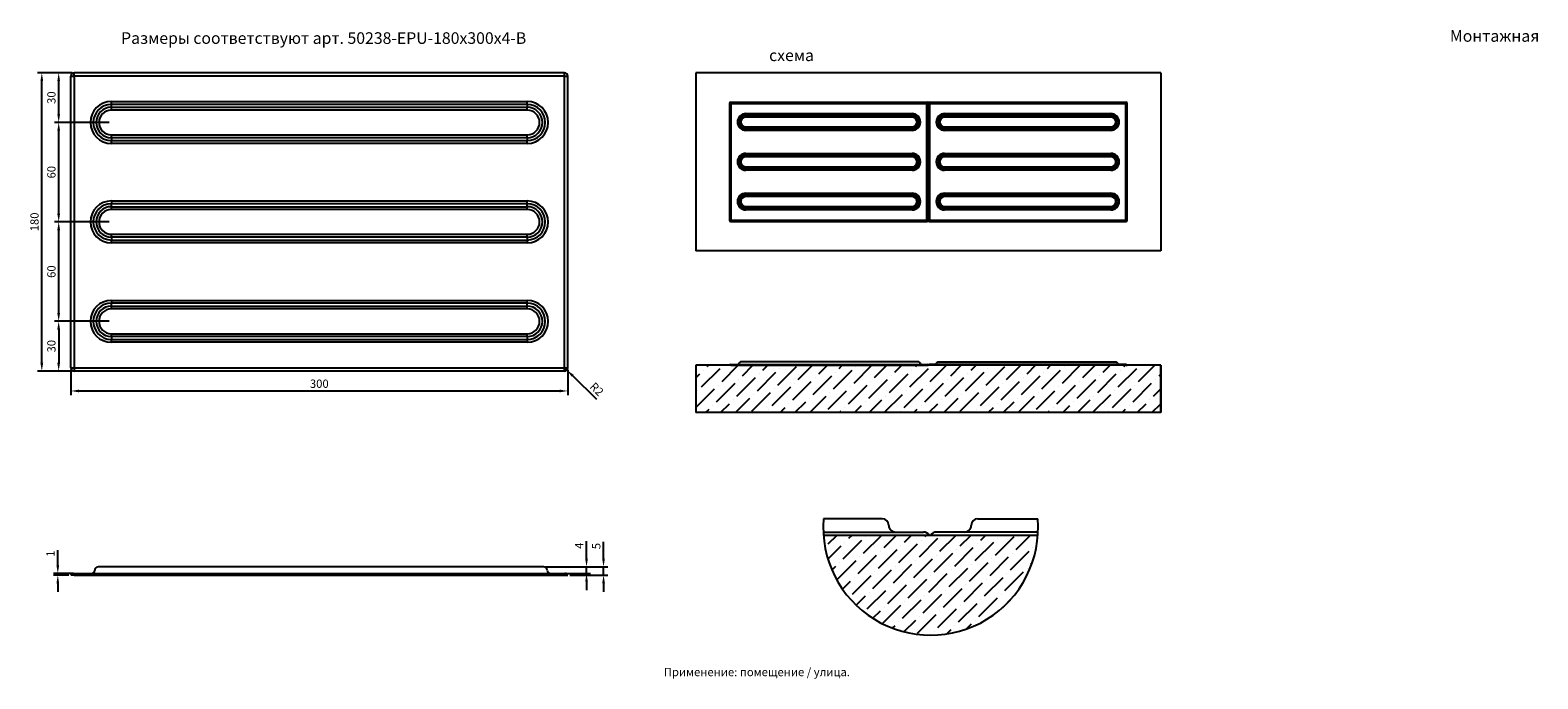
# Model space of a CAD drawing. Extents: x 83 to 993, y 127 to 518.
import ezdxf

# ---------------------------------------------------------------- set-up
doc = ezdxf.new("R2010")
doc.units = 0
doc.header["$PDSIZE"] = -1
doc.layers.get('0').update_dxf_attribs({"linetype": 'CONTINUOUS'})
doc.layers.get('Defpoints').update_dxf_attribs({"linetype": 'CONTINUOUS'})
doc.styles.add('GOST-2.304_Type-B', font='GOST_Common.ttf')
doc.dimstyles.new('ГОСТ', dxfattribs={"dimtxt": 2.5, "dimasz": 2.5, "dimexe": 1.25, "dimexo": 0.625, "dimtad": 1, "dimdsep": 46, "dimtxsty": 'GOST-2.304_Type-B', "dimcen": 2.5, "dimadec": 0, "dimazin": 0, "dimtfac": 1, "dimtmove": 0, "dimatfit": 3, "dimldrblk": 'DOTSMALL', "dimfxl": 1, "dimarcsym": 0})

# ---------------------------------------------------------------- blocks, each defined once
blk = doc.blocks.new('*D35')
at = {"color": 0, "lineweight": -2, "ltscale": 100, "transparency": 16777216}
for p, q in [((131.2, 402.32), (98.15, 402.32)), ((100.65, 347.32), (100.65, 397.32)), ((131.2, 342.32), (98.15, 342.32))]:
    blk.add_line(p, q, dxfattribs=at)
at = {"color": 0, "ltscale": 100, "transparency": 16777216}
for points in [[(99.81, 397.32), (101.48, 397.32), (100.65, 402.32)], [(99.81, 347.32), (101.48, 347.32), (100.65, 342.32)]]:
    blk.add_solid(points, dxfattribs=at)
at = {"layer": 'Defpoints', "color": 0, "ltscale": 100, "transparency": 16777216}
for p in [(100.65, 402.32), (132.45, 402.32), (132.45, 342.32)]:
    blk.add_point(p, dxfattribs=at)
at = {"color": 0, "ltscale": 100, "transparency": 16777216, "insert": (96.9, 372.32), "char_height": 5, "attachment_point": 5, "rotation": 90, "style": 'GOST-2.304_Type-B'}
blk.add_mtext('60', dxfattribs=at)
blk = doc.blocks.new('_DotSmall')
at = {"color": 0, "linetype": 'ByBlock', "const_width": 0.5}
blk.add_lwpolyline([(-0.0625, 0, 1), (0.0625, 0, 1)], format="xyb", close=True, dxfattribs=at)
blk = doc.blocks.new('*D36')
at = {"color": 0, "lineweight": -2, "ltscale": 100, "transparency": 16777216}
for p, q in [((108.7, 492.32), (87.96, 492.32)), ((90.46, 317.32), (90.46, 487.32)), ((108.7, 312.32), (87.96, 312.32))]:
    blk.add_line(p, q, dxfattribs=at)
at = {"color": 0, "ltscale": 100, "transparency": 16777216}
for points in [[(89.63, 487.32), (91.29, 487.32), (90.46, 492.32)], [(89.63, 317.32), (91.29, 317.32), (90.46, 312.32)]]:
    blk.add_solid(points, dxfattribs=at)
at = {"layer": 'Defpoints', "color": 0, "ltscale": 100, "transparency": 16777216}
for p in [(90.46, 492.32), (109.95, 492.32), (109.95, 312.32)]:
    blk.add_point(p, dxfattribs=at)
at = {"color": 0, "ltscale": 100, "transparency": 16777216, "insert": (86.71, 402.32), "char_height": 5, "attachment_point": 5, "rotation": 90, "style": 'GOST-2.304_Type-B'}
blk.add_mtext('180', dxfattribs=at)
blk = doc.blocks.new('*D43')
at = {"color": 0, "lineweight": -2, "ltscale": 100, "transparency": 16777216}
for p, q in [((405.93, 314.31), (407.36, 312.91)), ((425.56, 295.09), (410.93, 309.41))]:
    blk.add_line(p, q, dxfattribs=at)
at = {"color": 0, "ltscale": 100, "transparency": 16777216}
blk.add_solid([(411.52, 310.01), (410.35, 308.82), (407.36, 312.91)], dxfattribs=at)
at = {"layer": 'Defpoints', "color": 0, "ltscale": 100, "transparency": 16777216}
for p in [(405.93, 314.31), (407.36, 312.91)]:
    blk.add_point(p, dxfattribs=at)
at = {"color": 0, "ltscale": 100, "transparency": 16777216, "insert": (424.97, 300.91), "char_height": 5, "attachment_point": 5, "rotation": 315.60037, "style": 'GOST-2.304_Type-B'}
blk.add_mtext('R2', dxfattribs=at)
blk = doc.blocks.new('*D44')
at = {"color": 0, "lineweight": -2, "ltscale": 100, "transparency": 16777216}
for p, q in [((100.11, 195.16), (100.11, 204.16)), ((108.7, 190.16), (97.61, 190.16)), ((106.7, 189.16), (97.61, 189.16)), ((100.11, 189.16), (100.11, 190.16)), ((100.11, 184.16), (100.11, 179.16))]:
    blk.add_line(p, q, dxfattribs=at)
at = {"color": 0, "ltscale": 100, "transparency": 16777216}
for points in [[(99.28, 195.16), (100.94, 195.16), (100.11, 190.16)], [(99.28, 184.16), (100.94, 184.16), (100.11, 189.16)]]:
    blk.add_solid(points, dxfattribs=at)
at = {"layer": 'Defpoints', "color": 0, "ltscale": 100, "transparency": 16777216}
for p in [(100.11, 190.16), (107.95, 189.16), (109.95, 190.16)]:
    blk.add_point(p, dxfattribs=at)
at = {"color": 0, "ltscale": 100, "transparency": 16777216, "insert": (96.36, 202.16), "char_height": 5, "attachment_point": 5, "rotation": 90, "style": 'GOST-2.304_Type-B'}
blk.add_mtext('1', dxfattribs=at)
blk = doc.blocks.new('*D45')
at = {"color": 0, "lineweight": -2, "ltscale": 100, "transparency": 16777216}
for p, q in [((419.23, 199.16), (419.23, 209.66)), ((394.75, 194.16), (421.73, 194.16)), ((419.23, 190.16), (419.23, 194.16)), ((407.2, 190.16), (421.73, 190.16)), ((419.23, 185.16), (419.23, 180.16))]:
    blk.add_line(p, q, dxfattribs=at)
at = {"color": 0, "ltscale": 100, "transparency": 16777216}
for points in [[(418.4, 199.16), (420.06, 199.16), (419.23, 194.16)], [(418.4, 185.16), (420.06, 185.16), (419.23, 190.16)]]:
    blk.add_solid(points, dxfattribs=at)
at = {"layer": 'Defpoints', "color": 0, "ltscale": 100, "transparency": 16777216}
for p in [(393.5, 194.16), (419.23, 194.16), (405.95, 190.16)]:
    blk.add_point(p, dxfattribs=at)
at = {"color": 0, "ltscale": 100, "transparency": 16777216, "insert": (415.48, 206.91), "char_height": 5, "attachment_point": 5, "rotation": 90, "style": 'GOST-2.304_Type-B'}
blk.add_mtext('4', dxfattribs=at)
blk = doc.blocks.new('*D46')
at = {"color": 0, "lineweight": -2, "ltscale": 100, "transparency": 16777216}
for p, q in [((429.51, 199.16), (429.51, 209.16)), ((394.75, 194.16), (432.01, 194.16)), ((429.51, 189.16), (429.51, 194.16)), ((409.2, 189.16), (432.01, 189.16)), ((429.51, 184.16), (429.51, 179.16))]:
    blk.add_line(p, q, dxfattribs=at)
at = {"color": 0, "ltscale": 100, "transparency": 16777216}
for points in [[(428.68, 199.16), (430.35, 199.16), (429.51, 194.16)], [(428.68, 184.16), (430.35, 184.16), (429.51, 189.16)]]:
    blk.add_solid(points, dxfattribs=at)
at = {"layer": 'Defpoints', "color": 0, "ltscale": 100, "transparency": 16777216}
for p in [(393.5, 194.16), (429.51, 194.16), (407.95, 189.16)]:
    blk.add_point(p, dxfattribs=at)
at = {"color": 0, "ltscale": 100, "transparency": 16777216, "insert": (425.76, 206.66), "char_height": 5, "attachment_point": 5, "rotation": 90, "style": 'GOST-2.304_Type-B'}
blk.add_mtext('5', dxfattribs=at)
blk = doc.blocks.new('*D47')
at = {"color": 0, "lineweight": -2, "ltscale": 100, "transparency": 16777216}
for p, q in [((131.2, 462.32), (98.15, 462.32)), ((100.65, 407.32), (100.65, 457.32)), ((131.2, 402.32), (98.15, 402.32))]:
    blk.add_line(p, q, dxfattribs=at)
at = {"color": 0, "ltscale": 100, "transparency": 16777216}
for points in [[(99.81, 457.32), (101.48, 457.32), (100.65, 462.32)], [(99.81, 407.32), (101.48, 407.32), (100.65, 402.32)]]:
    blk.add_solid(points, dxfattribs=at)
at = {"layer": 'Defpoints', "color": 0, "ltscale": 100, "transparency": 16777216}
for p in [(100.65, 462.32), (132.45, 462.32), (132.45, 402.32)]:
    blk.add_point(p, dxfattribs=at)
at = {"color": 0, "ltscale": 100, "transparency": 16777216, "insert": (96.9, 432.32), "char_height": 5, "attachment_point": 5, "rotation": 90, "style": 'GOST-2.304_Type-B'}
blk.add_mtext('60', dxfattribs=at)
blk = doc.blocks.new('*D48')
at = {"color": 0, "lineweight": -2, "ltscale": 100, "transparency": 16777216}
for p, q in [((108.7, 492.32), (98.15, 492.32)), ((100.65, 467.32), (100.65, 487.32)), ((131.2, 462.32), (98.15, 462.32))]:
    blk.add_line(p, q, dxfattribs=at)
at = {"color": 0, "ltscale": 100, "transparency": 16777216}
for points in [[(99.81, 487.32), (101.48, 487.32), (100.65, 492.32)], [(99.81, 467.32), (101.48, 467.32), (100.65, 462.32)]]:
    blk.add_solid(points, dxfattribs=at)
at = {"layer": 'Defpoints', "color": 0, "ltscale": 100, "transparency": 16777216}
for p in [(100.65, 492.32), (109.95, 492.32), (132.45, 462.32)]:
    blk.add_point(p, dxfattribs=at)
at = {"color": 0, "ltscale": 100, "transparency": 16777216, "insert": (96.9, 477.32), "char_height": 5, "attachment_point": 5, "rotation": 90, "style": 'GOST-2.304_Type-B'}
blk.add_mtext('30', dxfattribs=at)
blk = doc.blocks.new('*D49')
at = {"color": 0, "lineweight": -2, "ltscale": 100, "transparency": 16777216}
for p, q in [((131.2, 342.32), (98.15, 342.32)), ((100.65, 337.32), (100.65, 317.32)), ((108.7, 312.32), (98.15, 312.32))]:
    blk.add_line(p, q, dxfattribs=at)
at = {"color": 0, "ltscale": 100, "transparency": 16777216}
for points in [[(99.81, 337.32), (101.48, 337.32), (100.65, 342.32)], [(99.81, 317.32), (101.48, 317.32), (100.65, 312.32)]]:
    blk.add_solid(points, dxfattribs=at)
at = {"layer": 'Defpoints', "color": 0, "ltscale": 100, "transparency": 16777216}
for p in [(132.45, 342.32), (100.65, 312.32), (109.95, 312.32)]:
    blk.add_point(p, dxfattribs=at)
at = {"color": 0, "ltscale": 100, "transparency": 16777216, "insert": (96.9, 327.32), "char_height": 5, "attachment_point": 5, "rotation": 90, "style": 'GOST-2.304_Type-B'}
blk.add_mtext('30', dxfattribs=at)
blk = doc.blocks.new('*D50')
at = {"color": 0, "lineweight": -2, "ltscale": 100, "transparency": 16777216}
for p, q in [((107.95, 313.07), (107.95, 297.78)), ((407.95, 313.07), (407.95, 297.78)), ((112.95, 300.28), (402.95, 300.28))]:
    blk.add_line(p, q, dxfattribs=at)
at = {"color": 0, "ltscale": 100, "transparency": 16777216}
for points in [[(112.95, 301.12), (112.95, 299.45), (107.95, 300.28)], [(402.95, 301.12), (402.95, 299.45), (407.95, 300.28)]]:
    blk.add_solid(points, dxfattribs=at)
at = {"layer": 'Defpoints', "color": 0, "ltscale": 100, "transparency": 16777216}
for p in [(107.95, 314.32), (407.95, 314.32), (407.95, 300.28)]:
    blk.add_point(p, dxfattribs=at)
at = {"color": 0, "ltscale": 100, "transparency": 16777216, "insert": (257.95, 304.03), "char_height": 5, "attachment_point": 5, "style": 'GOST-2.304_Type-B'}
blk.add_mtext('300', dxfattribs=at)

msp = doc.modelspace()

# ---------------------------------------------------------------- hatches: boundary and pattern name
at = {"linetype": 'Continuous'}
h = msp.add_hatch(dxfattribs=at)
h.set_pattern_fill('ANSI36', scale=2, style=0)
h.set_pattern_definition([(45, (-8.612, 29.9335), (3.367596, 12.34785), [15.875, -3.175, 0, -3.175])])
h.paths.add_polyline_path([(765.871, 287.205), (765.871, 315.777), (485.199, 315.777), (485.199, 287.205)])
at = {"ltscale": 100}
h = msp.add_hatch(dxfattribs=at)
h.set_pattern_fill('ANSI36', scale=2, style=0)
h.set_pattern_definition([(45, (-0.621, 19.4244), (3.367596, 12.34785), [15.875, -3.175, 0, -3.175])])
h.paths.add_polyline_path([(691.648, 213.168), (627.279, 213.168, -0.238672), (626.973, 212.563, -0.6146188), (625.779, 213.168), (562.262, 213.168, 0.931652)])
at = {"linetype": 'Continuous'}
h = msp.add_hatch(dxfattribs=at)
h.set_pattern_fill('ANSI31', scale=0.5, style=0)
edge = h.paths.add_edge_path(flags=0)
edge.add_arc((255.613, 144.996), 0.143, 180, 270)
edge.add_arc((255.613, 144.996), 0.143, 270, 360)
edge.add_arc((255.613, 144.996), 0.143, 0, 90)
edge.add_arc((255.613, 144.996), 0.143, 90, 180)
h = msp.add_hatch(dxfattribs=at)
h.set_pattern_fill('ANSI31', scale=0.5, style=0)
edge = h.paths.add_edge_path(flags=0)
edge.add_arc((262.756, 144.996), 0.143, 0, 90)
edge.add_arc((262.756, 144.996), 0.143, 90, 180)
edge.add_arc((262.756, 144.996), 0.143, 180, 270)
edge.add_arc((262.756, 144.996), 0.143, 270, 360)
h = msp.add_hatch(dxfattribs=at)
h.set_pattern_fill('ANSI31', scale=0.5, style=0)
edge = h.paths.add_edge_path(flags=0)
edge.add_arc((269.899, 144.996), 0.143, 180, 270)
edge.add_arc((269.899, 144.996), 0.143, 270, 360)
edge.add_arc((269.899, 144.996), 0.143, 0, 90)
edge.add_arc((269.899, 144.996), 0.143, 90, 180)
h = msp.add_hatch(dxfattribs=at)
h.set_pattern_fill('ANSI31', scale=0.5, style=0)
edge = h.paths.add_edge_path(flags=0)
edge.add_arc((277.041, 144.996), 0.143, 180, 270)
edge.add_arc((277.041, 144.996), 0.143, 270, 360)
edge.add_arc((277.041, 144.996), 0.143, 0, 90)
edge.add_arc((277.041, 144.996), 0.143, 90, 180)
h = msp.add_hatch(dxfattribs=at)
h.set_pattern_fill('ANSI31', scale=0.5, angle=90, style=0)
edge = h.paths.add_edge_path(flags=0)
edge.add_arc((299.184, 144.996), 0.143, 180, 270)
edge.add_arc((299.184, 144.996), 0.143, 270, 360)
edge.add_arc((299.184, 144.996), 0.143, 0, 90)
edge.add_arc((299.184, 144.996), 0.143, 90, 180)
h = msp.add_hatch(dxfattribs=at)
h.set_pattern_fill('ANSI31', scale=0.5, angle=90, style=0)
edge = h.paths.add_edge_path(flags=0)
edge.add_arc((313.47, 144.996), 0.143, 180, 270)
edge.add_arc((313.47, 144.996), 0.143, 270, 360)
edge.add_arc((313.47, 144.996), 0.143, 0, 90)
edge.add_arc((313.47, 144.996), 0.143, 90, 180)
h = msp.add_hatch(dxfattribs=at)
h.set_pattern_fill('ANSI31', scale=0.5, angle=90, style=0)
edge = h.paths.add_edge_path(flags=0)
edge.add_arc((320.613, 144.996), 0.143, 180, 270)
edge.add_arc((320.613, 144.996), 0.143, 270, 360)
edge.add_arc((320.613, 144.996), 0.143, 0, 90)
edge.add_arc((320.613, 144.996), 0.143, 90, 180)
h = msp.add_hatch(dxfattribs=at)
h.set_pattern_fill('ANSI31', scale=0.5, angle=90, style=0)
edge = h.paths.add_edge_path(flags=0)
edge.add_arc((327.756, 144.996), 0.143, 270, 360)
edge.add_arc((327.756, 144.996), 0.143, 0, 90)
edge.add_arc((327.756, 144.996), 0.143, 90, 180)
edge.add_arc((327.756, 144.996), 0.143, 180, 270)
h = msp.add_hatch(dxfattribs=at)
h.set_pattern_fill('ANSI31', scale=0.5, angle=90, style=0)
edge = h.paths.add_edge_path(flags=0)
edge.add_arc((342.756, 144.996), 0.143, 180, 270)
edge.add_arc((342.756, 144.996), 0.143, 270, 360)
edge.add_arc((342.756, 144.996), 0.143, 0, 90)
edge.add_arc((342.756, 144.996), 0.143, 90, 180)
h = msp.add_hatch(dxfattribs=at)
h.set_pattern_fill('ANSI31', scale=0.5, angle=90, style=0)
edge = h.paths.add_edge_path(flags=0)
edge.add_arc((349.899, 144.996), 0.143, 0, 90)
edge.add_arc((349.899, 144.996), 0.143, 90, 180)
edge.add_arc((349.899, 144.996), 0.143, 180, 270)
edge.add_arc((349.899, 144.996), 0.143, 270, 360)
h = msp.add_hatch(dxfattribs=at)
h.set_pattern_fill('ANSI31', scale=0.5, angle=90, style=0)
edge = h.paths.add_edge_path(flags=0)
edge.add_arc((357.041, 144.996), 0.143, 180, 270)
edge.add_arc((357.041, 144.996), 0.143, 270, 360)
edge.add_arc((357.041, 144.996), 0.143, 0, 90)
edge.add_arc((357.041, 144.996), 0.143, 90, 180)
h = msp.add_hatch(dxfattribs=at)
h.set_pattern_fill('ANSI31', scale=0.5, angle=90, style=0)
edge = h.paths.add_edge_path(flags=0)
edge.add_arc((364.184, 144.996), 0.143, 180, 270)
edge.add_arc((364.184, 144.996), 0.143, 270, 360)
edge.add_arc((364.184, 144.996), 0.143, 0, 90)
edge.add_arc((364.184, 144.996), 0.143, 90, 180)

# ---------------------------------------------------------------- linework, layer by layer
at = {"color": 7, "linetype": 'Continuous'}
for p, q in [((109.947, 490.324), (109.947, 492.324)), ((405.947, 492.324), (109.947, 492.324)), ((405.947, 314.324), (405.947, 492.324)), ((405.947, 490.324), (405.947, 492.324)), ((485.199, 492.324), (485.199, 384.86)), ((765.871, 492.324), (485.199, 492.324)), ((485.199, 492.324), (485.199, 384.86)), ((765.871, 492.324), (485.199, 492.324)), ((765.871, 492.324), (765.871, 384.86)), ((107.947, 314.324), (107.947, 490.324)), ((107.947, 490.324), (109.947, 490.324)), ((405.947, 490.324), (109.947, 490.324)), ((405.947, 490.324), (407.947, 490.324)), ((407.947, 314.324), (407.947, 490.324)), ((132.447, 473.247), (132.447, 474.979)), ((132.447, 474.979), (383.447, 474.979)), ((132.447, 471.515), (132.447, 473.247)), ((383.447, 473.247), (132.447, 473.247)), ((383.447, 473.247), (383.447, 474.979)), ((383.447, 473.247), (383.447, 471.515)), ((505.535, 473.792), (505.535, 403.392)), ((505.535, 473.792), (506.335, 473.792)), ((506.335, 474.592), (506.335, 403.392)), ((506.335, 474.592), (624.735, 474.592)), ((506.335, 474.592), (506.335, 473.792)), ((506.335, 473.792), (624.735, 473.792)), ((624.735, 403.392), (624.735, 474.592)), ((624.735, 474.592), (624.735, 473.792)), ((624.735, 473.792), (625.535, 473.792)), ((625.535, 403.392), (625.535, 473.792)), ((625.535, 473.792), (626.335, 473.792)), ((626.335, 474.592), (626.335, 403.392)), ((626.335, 474.592), (744.735, 474.592)), ((626.335, 474.592), (626.335, 473.792)), ((626.335, 473.792), (744.735, 473.792)), ((744.735, 403.392), (744.735, 474.592)), ((744.735, 474.592), (744.735, 473.792)), ((744.735, 473.792), (745.535, 473.792)), ((745.535, 403.392), (745.535, 473.795)), ((132.447, 469.783), (132.447, 471.515)), ((132.447, 471.515), (383.447, 471.515)), ((383.447, 469.783), (132.447, 469.783)), ((383.447, 469.783), (383.447, 471.515)), ((515.335, 466.961), (515.335, 467.654)), ((515.335, 467.654), (615.735, 467.654)), ((515.335, 466.268), (515.335, 466.961)), ((615.735, 466.961), (515.335, 466.961)), ((515.335, 465.575), (515.335, 466.268)), ((515.335, 466.268), (615.735, 466.268)), ((615.735, 465.575), (515.335, 465.575)), ((615.735, 466.961), (615.735, 467.654)), ((615.735, 466.268), (615.735, 466.961)), ((615.735, 465.575), (615.735, 466.268)), ((635.335, 466.961), (635.335, 467.654)), ((635.335, 467.654), (735.735, 467.654)), ((635.335, 466.268), (635.335, 466.961)), ((735.735, 466.961), (635.335, 466.961)), ((635.335, 465.575), (635.335, 466.268)), ((635.335, 466.268), (735.735, 466.268)), ((735.735, 465.575), (635.335, 465.575)), ((735.735, 466.961), (735.735, 467.654)), ((735.735, 466.268), (735.735, 466.961)), ((735.735, 465.575), (735.735, 466.268)), ((515.335, 459.609), (615.735, 459.609)), ((515.335, 458.916), (515.335, 459.609)), ((615.735, 458.916), (515.335, 458.916)), ((515.335, 458.916), (515.335, 458.223)), ((515.335, 458.223), (615.735, 458.223)), ((515.335, 457.53), (515.335, 458.223)), ((615.735, 457.53), (515.335, 457.53)), ((615.735, 458.916), (615.735, 459.609)), ((615.735, 458.916), (615.735, 458.223)), ((615.735, 457.53), (615.735, 458.223)), ((635.335, 459.609), (735.735, 459.609)), ((635.335, 458.916), (635.335, 459.609)), ((735.735, 458.916), (635.335, 458.916)), ((635.335, 458.916), (635.335, 458.223)), ((635.335, 458.223), (735.735, 458.223)), ((635.335, 457.53), (635.335, 458.223)), ((735.735, 457.53), (635.335, 457.53)), ((735.735, 458.916), (735.735, 459.609)), ((735.735, 458.916), (735.735, 458.223)), ((735.735, 457.53), (735.735, 458.223)), ((132.447, 453.133), (132.447, 454.865)), ((132.447, 454.865), (383.447, 454.865)), ((383.447, 453.133), (132.447, 453.133)), ((132.447, 453.133), (132.447, 451.401)), ((132.447, 451.401), (383.447, 451.401)), ((132.447, 449.669), (132.447, 451.401)), ((383.447, 449.669), (132.447, 449.669)), ((383.447, 453.133), (383.447, 454.865)), ((383.447, 453.133), (383.447, 451.401)), ((383.447, 449.669), (383.447, 451.401)), ((515.335, 443.654), (515.335, 442.961)), ((515.335, 443.654), (615.735, 443.654)), ((515.335, 442.268), (515.335, 442.961)), ((615.735, 442.961), (515.335, 442.961)), ((515.335, 441.575), (515.335, 442.268)), ((515.335, 442.268), (615.735, 442.268)), ((615.735, 441.575), (515.335, 441.575)), ((615.735, 442.961), (615.735, 443.654)), ((615.735, 442.268), (615.735, 442.961)), ((615.735, 441.575), (615.735, 442.268)), ((635.335, 443.654), (635.335, 442.961)), ((635.335, 443.654), (735.735, 443.654)), ((635.335, 442.268), (635.335, 442.961)), ((735.735, 442.961), (635.335, 442.961)), ((635.335, 441.575), (635.335, 442.268)), ((635.335, 442.268), (735.735, 442.268)), ((735.735, 441.575), (635.335, 441.575)), ((735.735, 442.961), (735.735, 443.654)), ((735.735, 442.268), (735.735, 442.961)), ((735.735, 441.575), (735.735, 442.268)), ((515.335, 434.916), (515.335, 435.609)), ((515.335, 435.609), (615.735, 435.609)), ((615.735, 434.916), (515.335, 434.916)), ((515.335, 434.916), (515.335, 434.223)), ((515.335, 434.223), (615.735, 434.223)), ((515.335, 433.53), (515.335, 434.223)), ((615.735, 433.53), (515.335, 433.53)), ((615.735, 434.916), (615.735, 435.609)), ((615.735, 434.916), (615.735, 434.223)), ((615.735, 434.223), (615.735, 433.53)), ((635.335, 434.916), (635.335, 435.609)), ((635.335, 435.609), (735.735, 435.609)), ((735.735, 434.916), (635.335, 434.916)), ((635.335, 434.916), (635.335, 434.223)), ((635.335, 434.223), (735.735, 434.223)), ((635.335, 433.53), (635.335, 434.223)), ((735.735, 433.53), (635.335, 433.53)), ((735.735, 434.916), (735.735, 435.609)), ((735.735, 434.916), (735.735, 434.223)), ((735.735, 434.223), (735.735, 433.53)), ((515.335, 419.654), (515.335, 418.961)), ((515.335, 419.654), (615.735, 419.654)), ((515.335, 418.268), (515.335, 418.961)), ((615.735, 418.961), (515.335, 418.961)), ((615.735, 418.961), (615.735, 419.654)), ((615.735, 418.268), (615.735, 418.961)), ((635.335, 419.654), (635.335, 418.961)), ((635.335, 419.654), (735.735, 419.654)), ((635.335, 418.268), (635.335, 418.961)), ((735.735, 418.961), (635.335, 418.961)), ((735.735, 418.961), (735.735, 419.654)), ((735.735, 418.268), (735.735, 418.961)), ((132.447, 414.979), (132.447, 413.247)), ((132.447, 414.979), (383.447, 414.979)), ((132.447, 411.515), (132.447, 413.247)), ((383.447, 413.247), (132.447, 413.247)), ((132.447, 409.783), (132.447, 411.515)), ((132.447, 411.515), (383.447, 411.515)), ((383.447, 409.783), (132.447, 409.783)), ((383.447, 413.247), (383.447, 414.979)), ((383.447, 411.515), (383.447, 413.247)), ((383.447, 409.783), (383.447, 411.515)), ((515.335, 417.575), (515.335, 418.268)), ((515.335, 418.268), (615.735, 418.268)), ((615.735, 417.575), (515.335, 417.575)), ((515.335, 410.916), (515.335, 411.609)), ((515.335, 411.609), (615.735, 411.609)), ((615.735, 410.916), (515.335, 410.916)), ((515.335, 410.916), (515.335, 410.223)), ((515.335, 410.223), (615.735, 410.223)), ((515.335, 409.53), (515.335, 410.223)), ((615.735, 409.53), (515.335, 409.53)), ((615.735, 417.575), (615.735, 418.268)), ((615.735, 410.916), (615.735, 411.609)), ((615.735, 410.916), (615.735, 410.223)), ((615.735, 410.223), (615.735, 409.53)), ((635.335, 417.575), (635.335, 418.268)), ((635.335, 418.268), (735.735, 418.268)), ((735.735, 417.575), (635.335, 417.575)), ((635.335, 410.916), (635.335, 411.609)), ((635.335, 411.609), (735.735, 411.609)), ((735.735, 410.916), (635.335, 410.916)), ((635.335, 410.916), (635.335, 410.223)), ((635.335, 410.223), (735.735, 410.223)), ((635.335, 409.53), (635.335, 410.223)), ((735.735, 409.53), (635.335, 409.53)), ((735.735, 417.575), (735.735, 418.268)), ((735.735, 410.916), (735.735, 411.609)), ((735.735, 410.916), (735.735, 410.223)), ((735.735, 410.223), (735.735, 409.53)), ((505.535, 403.392), (506.335, 403.392)), ((506.335, 403.392), (624.735, 403.392)), ((506.335, 402.592), (506.335, 403.392)), ((506.335, 402.592), (624.735, 402.592)), ((624.735, 402.592), (624.735, 403.392)), ((624.735, 403.392), (625.535, 403.392)), ((625.535, 403.392), (626.335, 403.392)), ((626.335, 402.592), (626.335, 403.392)), ((626.335, 403.392), (744.735, 403.392)), ((626.335, 402.592), (744.735, 402.592)), ((744.735, 403.392), (745.535, 403.392)), ((744.735, 402.592), (744.735, 403.392)), ((132.447, 393.133), (132.447, 394.865)), ((132.447, 394.865), (383.447, 394.865)), ((383.447, 393.133), (132.447, 393.133)), ((132.447, 393.133), (132.447, 391.401)), ((132.447, 391.401), (383.447, 391.401)), ((132.447, 389.669), (132.447, 391.401)), ((383.447, 393.133), (383.447, 394.865)), ((383.447, 393.133), (383.447, 391.401)), ((383.447, 391.401), (383.447, 389.669)), ((383.447, 389.669), (132.447, 389.669)), ((765.871, 384.86), (485.199, 384.86)), ((132.447, 354.979), (132.447, 353.247)), ((132.447, 354.979), (383.447, 354.979)), ((383.447, 353.247), (383.447, 354.979)), ((132.447, 351.515), (132.447, 353.247)), ((383.447, 353.247), (132.447, 353.247)), ((132.447, 349.783), (132.447, 351.515)), ((132.447, 351.515), (383.447, 351.515)), ((383.447, 349.783), (132.447, 349.783)), ((383.447, 351.515), (383.447, 353.247)), ((383.447, 349.783), (383.447, 351.515)), ((132.447, 333.133), (132.447, 334.865)), ((132.447, 334.865), (383.447, 334.865)), ((383.447, 333.133), (132.447, 333.133)), ((132.447, 333.133), (132.447, 331.401)), ((132.447, 331.401), (383.447, 331.401)), ((132.447, 329.669), (132.447, 331.401)), ((383.447, 329.669), (132.447, 329.669)), ((383.447, 333.133), (383.447, 334.865)), ((383.447, 333.133), (383.447, 331.401)), ((383.447, 331.401), (383.447, 329.669)), ((107.947, 314.324), (407.947, 314.324)), ((405.947, 312.324), (109.947, 312.324)), ((405.947, 314.324), (407.947, 314.324)), ((405.947, 312.324), (405.947, 314.324)), ((765.871, 315.777), (485.199, 315.777)), ((485.199, 315.777), (485.199, 287.205)), ((765.871, 287.205), (765.871, 315.777)), ((765.871, 287.205), (485.199, 287.205)), ((626.529, 213.168), (562.325, 213.168))]:
    msp.add_line(p, q, dxfattribs=at)
at = {"linetype": 'Continuous'}
for p, q in [((506.335, 315.777), (505.535, 315.777)), ((506.228, 316.177), (624.842, 316.177)), ((506.335, 315.777), (625.535, 315.777)), ((619.757, 317.777), (512.163, 317.777)), ((744.735, 315.777), (625.535, 315.777)), ((744.842, 316.177), (626.228, 316.177)), ((631.312, 317.777), (738.907, 317.777)), ((744.735, 315.777), (745.535, 315.777)), ((597.649, 223.167), (562.326, 223.167)), ((655.409, 223.167), (691.584, 223.167)), ((562.151, 215.167), (622.529, 215.167)), ((691.648, 213.168), (562.262, 213.168)), ((691.648, 213.168), (626.529, 213.168)), ((691.759, 215.167), (630.529, 215.167)), ((393.503, 194.157), (124.517, 194.157)), ((109.947, 189.157), (107.947, 189.157)), ((109.679, 190.157), (406.215, 190.157)), ((109.947, 189.157), (407.947, 189.157))]:
    msp.add_line(p, q, dxfattribs=at)
at = {"ltscale": 100}
msp.add_line((765.871, 315.777), (765.871, 287.205), dxfattribs=at)
at = {"color": 7, "linetype": 'Continuous'}
msp.add_lwpolyline([(109.947, 490.324), (109.947, 314.324), (109.947, 312.324)], dxfattribs=at)
for centre, radius, start, end in [((109.947, 490.324), 2, 90, 180), ((405.947, 490.324), 2, 0, 90), ((132.447, 462.324), 12.655, 90, 270), ((132.447, 462.324), 10.923, 90, 270), ((383.447, 462.324), 12.655, 270, 90), ((383.447, 462.324), 10.923, 270, 90), ((506.335, 473.792), 0.8, 90, 180), ((624.735, 473.792), 0.8, 0, 90), ((626.335, 473.792), 0.8, 90, 180), ((744.735, 473.792), 0.8, 0, 90), ((132.447, 462.324), 9.191, 90, 270), ((132.447, 462.324), 7.459, 90, 270), ((383.447, 462.324), 9.191, 270, 90), ((383.447, 462.324), 7.459, 270, 90), ((515.335, 462.592), 5.062, 90, 270), ((515.335, 462.592), 4.369, 90, 270), ((515.335, 462.592), 3.676, 90, 270), ((515.335, 462.592), 2.983, 90, 270), ((615.735, 462.592), 5.062, 270, 90), ((615.735, 462.592), 4.369, 270, 90), ((615.735, 462.592), 3.676, 270, 90), ((615.735, 462.592), 2.983, 270, 90), ((635.335, 462.592), 5.062, 90, 270), ((635.335, 462.592), 4.369, 90, 270), ((635.335, 462.592), 3.676, 90, 270), ((635.335, 462.592), 2.983, 90, 270), ((735.735, 462.592), 5.062, 270, 90), ((735.735, 462.592), 4.369, 270, 90), ((735.735, 462.592), 3.676, 270, 90), ((735.735, 462.592), 2.983, 270, 90), ((515.335, 438.592), 5.062, 90, 270), ((515.335, 438.592), 4.369, 90, 270), ((515.335, 438.592), 3.676, 90, 270), ((515.335, 438.592), 2.983, 90, 270), ((615.735, 438.592), 5.062, 270, 90), ((615.735, 438.592), 4.369, 270, 90), ((615.735, 438.592), 3.676, 270, 90), ((615.735, 438.592), 2.983, 270, 90), ((635.335, 438.592), 5.062, 90, 270), ((635.335, 438.592), 4.369, 90, 270), ((635.335, 438.592), 3.676, 90, 270), ((635.335, 438.592), 2.983, 90, 270), ((735.735, 438.592), 5.062, 270, 90), ((735.735, 438.592), 4.369, 270, 90), ((735.735, 438.592), 3.676, 270, 90), ((735.735, 438.592), 2.983, 270, 90), ((515.335, 414.592), 5.062, 90, 270), ((515.335, 414.592), 4.369, 90, 270), ((615.735, 414.592), 5.062, 270, 90), ((615.735, 414.592), 4.369, 270, 90), ((635.335, 414.592), 5.062, 90, 270), ((635.335, 414.592), 4.369, 90, 270), ((735.735, 414.592), 5.062, 270, 90), ((735.735, 414.592), 4.369, 270, 90), ((132.447, 402.324), 12.655, 90, 270), ((132.447, 402.324), 10.923, 90, 270), ((132.447, 402.324), 9.191, 90, 270), ((132.447, 402.324), 7.459, 90, 270), ((383.447, 402.324), 12.655, 270, 90), ((383.447, 402.324), 10.923, 270, 90), ((383.447, 402.324), 9.191, 270, 90), ((383.447, 402.324), 7.459, 270, 90), ((515.335, 414.592), 3.676, 90, 270), ((515.335, 414.592), 2.983, 90, 270), ((615.735, 414.592), 3.676, 270, 90), ((615.735, 414.592), 2.983, 270, 90), ((635.335, 414.592), 3.676, 90, 270), ((635.335, 414.592), 2.983, 90, 270), ((735.735, 414.592), 3.676, 270, 90), ((735.735, 414.592), 2.983, 270, 90), ((506.335, 403.392), 0.8, 180, 270), ((624.735, 403.392), 0.8, 270, 0), ((626.335, 403.392), 0.8, 180, 270), ((744.735, 403.392), 0.8, 270, 0), ((132.447, 342.324), 12.655, 90, 270), ((383.447, 342.324), 12.655, 270, 90), ((132.447, 342.324), 10.923, 90, 270), ((132.447, 342.324), 9.191, 90, 270), ((132.447, 342.324), 7.459, 90, 270), ((383.447, 342.324), 10.923, 270, 90), ((383.447, 342.324), 9.191, 270, 90), ((383.447, 342.324), 7.459, 270, 90), ((109.947, 314.324), 2, 180, 270), ((405.947, 314.324), 2, 270, 0), ((597.649, 219.167), 4, 0.000517, 89.999697), ((605.649, 219.167), 4, 179.999574, 270.000426), ((647.409, 219.167), 4, 269.999574, 0.000426), ((655.409, 219.167), 4, 90.000303, 179.999483), ((622.529, 211.168), 4, 29.999934, 90.000426), ((630.529, 211.168), 4, 89.999574, 150.000066)]:
    msp.add_arc(centre, radius, start, end, dxfattribs=at)
at = {"linetype": 'Continuous'}
for centre, radius, start, end in [((506.228, 315.377), 0.8, 90, 150), ((510.512, 316.977), 0.8, 270, 0), ((512.112, 316.977), 0.8, 90, 180), ((619.757, 316.977), 0.8, 0, 90), ((621.357, 316.977), 0.8, 180, 270), ((624.842, 315.377), 0.8, 30, 90), ((626.228, 315.377), 0.8, 90, 150), ((629.712, 316.977), 0.8, 270, 0), ((631.312, 316.977), 0.8, 90, 180), ((738.957, 316.977), 0.8, 0, 90), ((740.557, 316.977), 0.8, 180, 270), ((744.842, 315.377), 0.8, 30, 90), ((626.955, 217.751), 64.855, 175.209587, 4.790413), ((120.39, 192.157), 2, 270, 0), ((124.39, 192.157), 2, 90, 180), ((393.503, 192.157), 2, 0, 90), ((397.503, 192.157), 2, 180, 270), ((109.679, 188.157), 2, 90, 150), ((406.215, 188.157), 2, 30, 90)]:
    msp.add_arc(centre, radius, start, end, dxfattribs=at)

# ---------------------------------------------------------------- texts
at = {"ltscale": 100, "attachment_point": 1, "style": 'GOST-2.304_Type-B'}
for s, width, insert, char_height in [('Размеры соответствуют {\\C0;арт. 50238-EPU-180х300х4-B}', 256.74193, (138.321, 516.759), 7), ('\\pi58.702;Монтажная схема', 193.30113, (529.438, 518.041), 7), ('Применение: помещение / улица.', 193.30113, (465.86, 133.16), 5)]:
    msp.add_mtext_dynamic_manual_height_columns(s, width=width, gutter_width=8.75, heights=[0], dxfattribs=dict(at, insert=insert, char_height=char_height))

# ---------------------------------------------------------------- dimensions: what is measured, and where the dimension line sits
at = {"ltscale": 100}
for base, p1, p2, picture, middle in [((90.458, 492.324), (109.947, 312.324), (109.947, 492.324), '*D36', (86.708, 402.324)), ((100.645, 492.324), (132.447, 462.324), (109.947, 492.324), '*D48', (96.895, 477.324)), ((100.645, 462.324), (132.447, 402.324), (132.447, 462.324), '*D47', (96.895, 432.324)), ((100.645, 402.324), (132.447, 342.324), (132.447, 402.324), '*D35', (96.895, 372.324))]:
    dim = msp.add_linear_dim(base=base, p1=p1, p2=p2, angle=90, dimstyle='ГОСТ', dxfattribs=at)
    dim.commit()
    dim.dimension.update_dxf_attribs({"geometry": picture, "text_midpoint": middle})
for base, p1, p2, picture, middle in [((100.645, 312.324), (132.447, 342.324), (109.947, 312.324), '*D49', (96.895, 327.324)), ((419.229, 194.157), (405.947, 190.157), (393.503, 194.157), '*D45', (415.479, 206.907)), ((100.111, 190.157), (107.947, 189.157), (109.947, 190.157), '*D44', (96.361, 202.157)), ((429.515, 194.157), (407.947, 189.157), (393.503, 194.157), '*D46', (425.765, 206.657))]:
    dim = msp.add_linear_dim(base=base, p1=p1, p2=p2, angle=90, dimstyle='ГОСТ', override={"dimscale": 100}, dxfattribs=at)
    dim.commit()
    dim.dimension.update_dxf_attribs({"geometry": picture, "text_midpoint": middle})
dim = msp.add_linear_dim(base=(407.947, 300.283), p1=(107.947, 314.324), p2=(407.947, 314.324), dimstyle='ГОСТ', override={"dimscale": 100}, dxfattribs=at)
dim.commit()
dim.dimension.update_dxf_attribs({"geometry": '*D50', "text_midpoint": (257.947, 304.033)})
dim = msp.add_radius_dim(center=(405.932, 314.309), mpoint=(407.361, 312.91), dimstyle='ГОСТ', override={"dimscale": 100}, dxfattribs=at)
dim.commit()
dim.dimension.update_dxf_attribs({"geometry": '*D43', "text_midpoint": (422.346, 298.235), "dimtype": 164})

doc.saveas('drawing.dxf')
